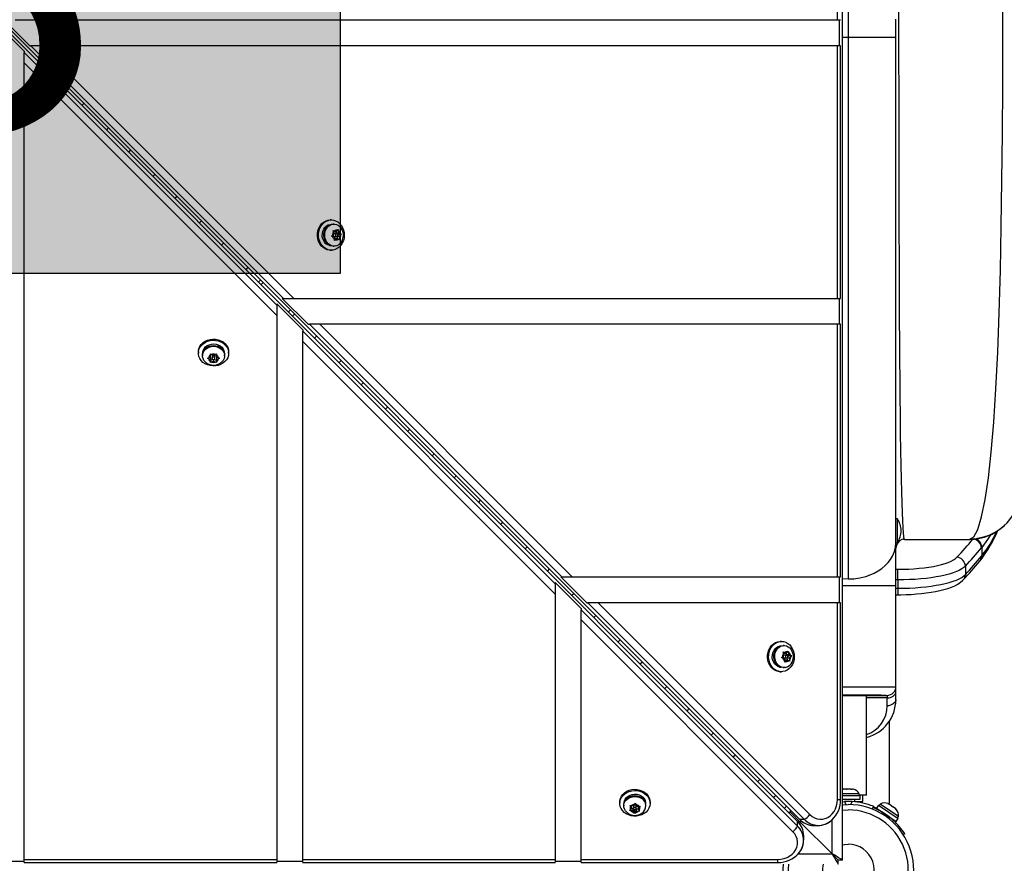
# Model space of a CAD drawing. Units: inches. Extents: x -303 to 408, y -371 to 189.
# Drawn here: x 161 to 190, y -114 to -90 of the extents above; entities that cross this region are included whole.
import ezdxf

# ---------------------------------------------------------------- set-up
doc = ezdxf.new("R2010")
doc.units = ezdxf.units.IN
doc.header["$MEASUREMENT"] = 0
doc.layers.add('CONTOUR', color=7, linetype='Continuous')
doc.layers.add('HAUTEUR-PLATE-FORME', color=7, linetype='Continuous')
doc.styles.add('DIM', font='romans.shx')

msp = doc.modelspace()

# ---------------------------------------------------------------- hatches: boundary and pattern name
at = {"layer": 'HAUTEUR-PLATE-FORME', "true_color": 0xfcfcfc}
msp.add_hatch(color=7, dxfattribs=at).paths.add_polyline_path([(152.20998, -82.05896), (170.4453, -82.05896), (170.4453, -97.34015), (152.20998, -97.34015)])

# ---------------------------------------------------------------- linework, layer by layer
at = {"layer": 'CONTOUR', "lineweight": 25}
for p, q in [((184.94626, -114.26694), (184.94626, -66.75713)), ((183.64658, -113.14827), (138.51602, -68.01843)), ((138.51826, -68.02093), (183.64882, -113.15077)), ((138.57522, -67.9568), (183.70506, -113.08736)), ((138.57772, -67.95904), (183.70756, -113.0896)), ((185.11289, -74.87027), (185.11289, -90.51204)), ((184.80379, -90.01204), (184.80379, -82.72037)), ((161.47972, -90.76204), (160.72973, -90.01204)), ((161.06087, -90.01204), (184.80379, -90.01204)), ((184.80379, -90.01204), (184.89193, -90.01204)), ((184.85434, -90.01204), (184.85434, -90.76204)), ((186.48789, -90.51204), (186.48789, -89.9934)), ((160.57126, -90.17294), (161.32126, -90.92293)), ((184.94626, -90.51204), (185.11289, -90.51204)), ((185.11289, -90.51204), (185.11289, -106.1538)), ((185.11289, -90.51204), (186.48789, -90.51204)), ((186.48789, -91.03072), (186.48789, -90.51204)), ((161.32126, -90.92293), (161.32126, -90.95605)), ((161.32126, -90.95605), (168.61292, -98.2476)), ((161.32126, -91.25407), (161.32126, -90.95605)), ((161.47972, -90.76204), (161.51284, -90.76204)), ((161.81086, -90.76204), (161.51284, -90.76204)), ((161.51284, -90.76204), (168.80439, -98.0537)), ((161.81086, -90.76204), (169.10241, -98.0537)), ((184.80379, -90.76204), (161.81086, -90.76204)), ((184.80379, -98.0537), (184.80379, -90.76204)), ((184.89193, -90.76204), (184.80379, -90.76204)), ((184.89193, -98.0537), (184.89193, -90.76204)), ((186.48789, -92.58287), (186.48789, -91.03067)), ((168.61292, -98.54562), (161.32126, -91.25407)), ((161.32126, -114.247), (161.32126, -91.25407)), ((186.48789, -93.09757), (186.48789, -92.58287)), ((186.48789, -94.62935), (186.48789, -93.09757)), ((186.48789, -95.13404), (186.48789, -94.62935)), ((186.48789, -96.62746), (186.48789, -95.13404)), ((170.19148, -95.79016), (170.15863, -95.79016)), ((170.26601, -95.90891), (170.24116, -95.90891)), ((170.36714, -96.09058), (170.38726, -96.06665)), ((170.38726, -96.06665), (170.39706, -96.10384)), ((170.19203, -96.25575), (170.22132, -96.23183)), ((170.22654, -96.26901), (170.19203, -96.25575)), ((170.26169, -96.19272), (170.22132, -96.23183)), ((170.27545, -96.29069), (170.22654, -96.26901)), ((170.24335, -96.09475), (170.27786, -96.10801)), ((170.25316, -96.13194), (170.24335, -96.09475)), ((170.26053, -96.12969), (170.25151, -96.12569)), ((170.26169, -96.19272), (170.25316, -96.13194)), ((170.26053, -96.12969), (170.32677, -96.12969)), ((170.26887, -96.18912), (170.26153, -96.1916)), ((170.27428, -96.1886), (170.26887, -96.18912)), ((170.34052, -96.1886), (170.27428, -96.1886)), ((170.27428, -96.26672), (170.34052, -96.26672)), ((170.27545, -96.29069), (170.28398, -96.35147)), ((170.32677, -96.12969), (170.27786, -96.10801)), ((170.28127, -96.33218), (170.28804, -96.32563)), ((170.28462, -96.38866), (170.28398, -96.35147)), ((170.3139, -96.36473), (170.28462, -96.38866)), ((170.28804, -96.32563), (170.35428, -96.32563)), ((170.35428, -96.32563), (170.3139, -96.36473)), ((170.32677, -96.12969), (170.36714, -96.09058)), ((170.33936, -96.16462), (170.33353, -96.12313)), ((170.41819, -96.19956), (170.33936, -96.16462)), ((170.33936, -96.16462), (170.4056, -96.16462)), ((170.36247, -96.32926), (170.35327, -96.26371)), ((170.35428, -96.32563), (170.40319, -96.3473)), ((170.35534, -96.2626), (170.41935, -96.2626)), ((170.36938, -96.24684), (170.41819, -96.19956)), ((170.4056, -96.16462), (170.39706, -96.10384)), ((170.42852, -96.36057), (170.40319, -96.3473)), ((170.4056, -96.16462), (170.4545, -96.1863)), ((170.41819, -96.19956), (170.47984, -96.19956)), ((170.41935, -96.2626), (170.45973, -96.22349)), ((170.41935, -96.2626), (170.42789, -96.32338)), ((170.42789, -96.32338), (170.42852, -96.36057)), ((170.4545, -96.1863), (170.47984, -96.19956)), ((170.47984, -96.19956), (170.45973, -96.22349)), ((170.13739, -96.53358), (170.16525, -96.53358)), ((170.14786, -96.53358), (170.14754, -96.53583)), ((170.17211, -96.53583), (170.14754, -96.53583)), ((170.19148, -96.54016), (170.14754, -96.53583)), ((170.24116, -96.54641), (170.26601, -96.54641)), ((186.48789, -97.11607), (186.48789, -96.62746)), ((170.15863, -96.66516), (170.19148, -96.66516)), ((186.48789, -99.02039), (186.48789, -97.11607)), ((168.80439, -98.0537), (168.77127, -98.0537)), ((169.52125, -98.8037), (168.77127, -98.0537)), ((168.80439, -98.0537), (169.10241, -98.0537)), ((169.10241, -98.0537), (184.80379, -98.0537)), ((184.80379, -98.0537), (184.89193, -98.0537)), ((184.85434, -98.0537), (184.85434, -98.8037)), ((168.61292, -98.21448), (169.36292, -98.96446)), ((168.61292, -98.2476), (168.61292, -98.21448)), ((168.61292, -98.2476), (168.61292, -98.54562)), ((168.61292, -98.54562), (168.61292, -114.247)), ((169.52125, -98.8037), (169.55437, -98.8037)), ((169.55437, -98.8037), (176.84592, -106.09537)), ((169.8524, -98.8037), (169.55437, -98.8037)), ((169.8524, -98.8037), (177.14395, -106.09537)), ((184.80379, -98.8037), (169.8524, -98.8037)), ((184.80379, -106.09537), (184.80379, -98.8037)), ((184.89193, -98.8037), (184.80379, -98.8037)), ((184.89193, -106.09537), (184.89193, -98.8037)), ((169.36292, -98.96446), (169.36292, -98.99758)), ((169.36292, -99.29561), (169.36292, -98.99758)), ((169.36292, -98.99758), (176.65459, -106.28913)), ((186.48789, -104.76249), (186.48789, -99.02039)), ((176.65459, -106.58716), (169.36292, -99.29561)), ((169.36292, -114.247), (169.36292, -99.29561)), ((166.34938, -99.60184), (166.34938, -99.63469)), ((166.46813, -99.68437), (166.46813, -99.70923)), ((166.61488, -99.77915), (166.64752, -99.76775)), ((166.64752, -99.79972), (166.61488, -99.77915)), ((166.70088, -99.74162), (166.64752, -99.76775)), ((166.68252, -99.75061), (166.70088, -99.7596)), ((166.70088, -99.65283), (166.73352, -99.67339)), ((166.70088, -99.68938), (166.70088, -99.65283)), ((166.70088, -99.74162), (166.70088, -99.68938)), ((166.70088, -99.7596), (166.70088, -99.82584)), ((166.78688, -99.69952), (166.73352, -99.67339)), ((166.74782, -99.71749), (166.74782, -99.78373)), ((166.78688, -99.69952), (166.84024, -99.67339)), ((166.82594, -99.78373), (166.82594, -99.71749)), ((166.84024, -99.67339), (166.87288, -99.65283)), ((166.87288, -99.65283), (166.87288, -99.68938)), ((166.87288, -99.74162), (166.87288, -99.68938)), ((166.87288, -99.74162), (166.92624, -99.76775)), ((166.87288, -99.7596), (166.89124, -99.75061)), ((166.87288, -99.7596), (166.87288, -99.82584)), ((166.92624, -99.76775), (166.95888, -99.77915)), ((166.95888, -99.77915), (166.92624, -99.79972)), ((167.10563, -99.70923), (167.10563, -99.68437)), ((167.22438, -99.63469), (167.22438, -99.60184)), ((166.70088, -99.82584), (166.64752, -99.79972)), ((166.70088, -99.84381), (166.7662, -99.81183)), ((166.70088, -99.82584), (166.70088, -99.87809)), ((166.70088, -99.90547), (166.70088, -99.87809)), ((166.73352, -99.89407), (166.70088, -99.90547)), ((166.78688, -99.86795), (166.73352, -99.89407)), ((166.78688, -99.81686), (166.78688, -99.86795)), ((166.78688, -99.86795), (166.84024, -99.89407)), ((166.80756, -99.81183), (166.87288, -99.84381)), ((166.87288, -99.90547), (166.84024, -99.89407)), ((166.87288, -99.82584), (166.92624, -99.79972)), ((166.87288, -99.82584), (166.87288, -99.87809)), ((166.87288, -99.87809), (166.87288, -99.90547)), ((186.53476, -104.41824), (186.48789, -104.41824)), ((186.53476, -105.10584), (186.53476, -104.41824)), ((186.48789, -105.10466), (186.48789, -104.76249)), ((186.48789, -106.34456), (186.48789, -105.10466)), ((186.48789, -105.10584), (186.53476, -105.10584)), ((186.50592, -105.17338), (186.48789, -105.26404)), ((186.71044, -105.00092), (186.73828, -105.00092)), ((186.73773, -105.01124), (188.6261, -105.01124)), ((188.61615, -105.00092), (188.71261, -105.00092)), ((188.62576, -105.00288), (188.67291, -104.97539)), ((188.71261, -105.00092), (188.72387, -104.98755)), ((188.96837, -105.24232), (188.95697, -105.25607)), ((188.96837, -105.24232), (188.96837, -105.4838)), ((188.90402, -105.64274), (188.91654, -105.62782)), ((188.95697, -105.49756), (188.96837, -105.4838)), ((186.48789, -105.87422), (186.54825, -105.87422)), ((186.54825, -106.18041), (186.54825, -105.87422)), ((188.4934, -105.78317), (188.4934, -106.02465)), ((176.65459, -106.25601), (177.40459, -107.006)), ((176.65459, -106.28913), (176.65459, -106.25601)), ((176.65459, -106.28913), (176.65459, -106.58716)), ((177.56279, -106.84537), (176.8128, -106.09537)), ((176.84592, -106.09537), (176.8128, -106.09537)), ((176.84592, -106.09537), (177.14395, -106.09537)), ((177.14395, -106.09537), (184.80379, -106.09537)), ((184.80379, -106.09537), (184.89193, -106.09537)), ((184.85434, -106.09537), (184.85434, -106.84537)), ((185.11289, -106.15421), (184.94626, -106.14592)), ((186.54825, -106.18041), (186.48789, -106.18041)), ((186.54825, -106.18041), (186.54825, -106.42189)), ((176.65459, -106.58716), (176.65459, -114.247)), ((184.94626, -106.34456), (186.48789, -106.34456)), ((186.48789, -109.26225), (186.48789, -106.34456)), ((186.48789, -106.42189), (186.54825, -106.42189)), ((186.54825, -106.42189), (186.54825, -106.60719)), ((177.56279, -106.84537), (177.59591, -106.84537)), ((177.59591, -106.84537), (183.84004, -113.0896)), ((177.89393, -106.84537), (177.59591, -106.84537)), ((177.89393, -106.84537), (184.00325, -112.95478)), ((184.80379, -106.84537), (177.89393, -106.84537)), ((184.80379, -112.5176), (184.80379, -106.84537)), ((184.89193, -106.84537), (184.80379, -106.84537)), ((184.89193, -112.5176), (184.89193, -106.84537)), ((186.48789, -106.60719), (186.54825, -106.60719)), ((177.40459, -107.006), (177.40459, -107.03912)), ((177.40459, -107.03912), (183.64882, -113.28325)), ((177.40459, -107.33715), (177.40459, -107.03912)), ((183.514, -113.44646), (177.40459, -107.33715)), ((177.40459, -114.247), (177.40459, -107.33715)), ((183.18445, -107.95579), (183.1516, -107.95579)), ((183.25899, -108.07454), (183.23413, -108.07454)), ((183.23632, -108.26038), (183.27083, -108.27364)), ((183.24613, -108.29756), (183.23632, -108.26038)), ((183.2535, -108.29531), (183.24448, -108.29132)), ((183.25466, -108.35835), (183.24613, -108.29756)), ((183.2535, -108.29531), (183.31974, -108.29531)), ((183.31974, -108.29531), (183.27083, -108.27364)), ((183.31974, -108.29531), (183.36011, -108.25621)), ((183.33233, -108.33025), (183.3265, -108.28876)), ((183.36011, -108.25621), (183.38023, -108.23228)), ((183.38023, -108.23228), (183.39003, -108.26947)), ((183.39857, -108.33025), (183.39003, -108.26947)), ((183.185, -108.42138), (183.21429, -108.39745)), ((183.21951, -108.43464), (183.185, -108.42138)), ((183.25466, -108.35835), (183.21429, -108.39745)), ((183.26842, -108.45632), (183.21951, -108.43464)), ((183.26184, -108.35475), (183.25451, -108.35723)), ((183.26725, -108.35422), (183.26184, -108.35475)), ((183.33349, -108.35422), (183.26725, -108.35422)), ((183.26725, -108.43235), (183.33349, -108.43235)), ((183.26842, -108.45632), (183.27695, -108.5171)), ((183.27424, -108.49781), (183.28101, -108.49126)), ((183.27759, -108.55429), (183.27695, -108.5171)), ((183.30688, -108.53036), (183.27759, -108.55429)), ((183.28101, -108.49126), (183.34725, -108.49126)), ((183.34725, -108.49126), (183.30688, -108.53036)), ((183.41116, -108.36519), (183.33233, -108.33025)), ((183.33233, -108.33025), (183.39857, -108.33025)), ((183.35544, -108.49489), (183.34624, -108.42934)), ((183.34725, -108.49126), (183.39616, -108.51293)), ((183.34831, -108.42822), (183.41232, -108.42822)), ((183.36235, -108.41247), (183.41116, -108.36519)), ((183.4215, -108.52619), (183.39616, -108.51293)), ((183.39857, -108.33025), (183.44748, -108.35193)), ((183.41116, -108.36519), (183.47281, -108.36519)), ((183.41232, -108.42822), (183.4527, -108.38912)), ((183.41232, -108.42822), (183.42086, -108.48901)), ((183.42086, -108.48901), (183.4215, -108.52619)), ((183.44748, -108.35193), (183.47281, -108.36519)), ((183.47281, -108.36519), (183.4527, -108.38912)), ((183.13036, -108.69921), (183.15822, -108.69921)), ((183.14084, -108.69921), (183.14051, -108.70146)), ((183.16508, -108.70146), (183.14051, -108.70146)), ((183.18445, -108.70579), (183.14051, -108.70146)), ((183.1516, -108.83079), (183.18445, -108.83079)), ((183.23413, -108.71204), (183.25899, -108.71204)), ((184.94626, -109.26225), (186.48789, -109.26225)), ((186.48789, -109.4087), (186.48789, -109.26225)), ((186.48789, -109.63725), (186.48789, -109.4087)), ((184.94626, -109.51225), (186.23789, -109.51225)), ((185.63789, -112.38829), (185.63789, -109.51225)), ((186.23789, -109.58548), (185.63789, -109.58548)), ((186.23789, -109.51225), (186.23789, -109.58548)), ((186.23789, -109.81403), (186.23789, -109.58548)), ((186.30039, -112.66281), (186.30039, -110.25148)), ((184.9786, -112.21741), (184.94328, -112.22606)), ((184.97226, -112.21741), (184.94626, -112.22427)), ((184.94626, -112.22517), (184.97234, -112.21741)), ((184.9786, -112.21741), (184.97234, -112.21741)), ((185.04657, -112.21741), (184.9786, -112.21741)), ((185.05283, -112.22606), (185.04657, -112.21741)), ((185.07383, -112.21741), (185.04657, -112.21741)), ((185.08189, -112.21741), (185.05283, -112.22606)), ((185.07383, -112.21741), (185.08127, -112.21741)), ((185.18712, -112.21741), (185.08189, -112.21741)), ((185.22244, -112.22606), (185.18712, -112.21741)), ((185.18944, -112.21741), (185.18712, -112.21741)), ((185.18944, -112.21741), (185.20594, -112.21741)), ((185.20594, -112.21741), (185.21618, -112.21741)), ((185.21618, -112.21741), (185.22244, -112.22606)), ((185.25344, -112.21741), (185.21618, -112.21741)), ((184.80379, -112.5176), (184.89193, -112.5176)), ((185.41158, -112.35801), (184.94626, -112.35801)), ((184.94626, -112.40491), (185.45361, -112.40491)), ((184.94626, -112.51079), (185.45361, -112.51079)), ((185.30039, -112.58287), (185.30039, -112.51079)), ((185.43164, -112.35801), (185.41158, -112.35801)), ((185.43164, -112.40491), (185.43164, -112.35801)), ((185.63789, -112.38829), (185.43164, -112.38829)), ((185.45361, -112.51079), (185.45361, -112.40491)), ((185.53289, -112.57329), (185.53289, -112.38829)), ((178.51501, -112.59481), (178.51501, -112.62766)), ((178.63376, -112.67734), (178.63376, -112.7022)), ((178.79649, -112.83353), (178.81817, -112.81196)), ((178.83404, -112.84095), (178.79649, -112.83353)), ((178.81179, -112.68824), (178.84933, -112.69567)), ((178.82766, -112.72182), (178.81179, -112.68824)), ((178.8536, -112.76921), (178.81817, -112.81196)), ((178.8536, -112.76921), (178.82766, -112.72182)), ((178.8954, -112.8456), (178.83404, -112.84095)), ((178.84815, -112.77578), (178.8954, -112.77936)), ((178.9107, -112.70032), (178.84933, -112.69567)), ((178.84961, -112.69569), (178.8536, -112.70297)), ((178.8536, -112.70297), (178.8536, -112.76921)), ((178.8954, -112.77936), (178.93721, -112.85575)), ((178.8954, -112.77936), (178.8954, -112.8456)), ((178.8954, -112.8456), (178.92134, -112.893)), ((178.9107, -112.70032), (178.94613, -112.65757)), ((178.91344, -112.71046), (178.91344, -112.7767)), ((178.93721, -112.85575), (178.99431, -112.78685)), ((178.93721, -112.85575), (178.93721, -112.91741)), ((178.94613, -112.65757), (178.96781, -112.62683)), ((178.99431, -112.85309), (178.95888, -112.89584)), ((178.96781, -112.62683), (178.98367, -112.66041)), ((179.00961, -112.70781), (178.98367, -112.66041)), ((178.99157, -112.7767), (178.99157, -112.71046)), ((178.99431, -112.78685), (179.0554, -112.79148)), ((178.99431, -112.78685), (178.99431, -112.85309)), ((178.99431, -112.85309), (179.05568, -112.85774)), ((179.00961, -112.70781), (179.07098, -112.71245)), ((179.05142, -112.71796), (179.05686, -112.71139)), ((179.05142, -112.71796), (179.05142, -112.7842)), ((179.05142, -112.7842), (179.08685, -112.74145)), ((179.05142, -112.7842), (179.07735, -112.83159)), ((179.09322, -112.856), (179.05568, -112.85774)), ((179.07098, -112.71245), (179.10852, -112.71071)), ((179.07735, -112.83159), (179.09322, -112.856)), ((179.10852, -112.71071), (179.08685, -112.74145)), ((179.27126, -112.7022), (179.27126, -112.67734)), ((179.39001, -112.62766), (179.39001, -112.59481)), ((183.27072, -112.77241), (183.33042, -112.71271)), ((183.44626, -112.88704), (183.44626, -112.82855)), ((184.94626, -112.58191), (185.00456, -112.57632)), ((185.00456, -112.57632), (185.04045, -112.66505)), ((185.18532, -112.66505), (185.22122, -112.57632)), ((185.30039, -112.57329), (185.53289, -112.57329)), ((185.83945, -112.71467), (185.80671, -112.79562)), ((185.99024, -112.67704), (185.93024, -112.76427)), ((185.93024, -112.76427), (186.49168, -113.15048)), ((185.99024, -112.67704), (186.55168, -113.06325)), ((186.03493, -112.65085), (186.00835, -112.68949)), ((186.56016, -113.01215), (186.03493, -112.65085)), ((186.05648, -112.85111), (186.05132, -112.8586)), ((186.25557, -112.64248), (186.27383, -112.64454)), ((186.29143, -112.65665), (186.25557, -112.64248)), ((186.27383, -112.64454), (186.26137, -112.63597)), ((186.29143, -112.65665), (186.27383, -112.64454)), ((186.3708, -112.71124), (186.29143, -112.65665)), ((186.3835, -112.73048), (186.3708, -112.71124)), ((186.3708, -112.71124), (186.39547, -112.72821)), ((186.40176, -112.73254), (186.3835, -112.73048)), ((186.39547, -112.72821), (186.40215, -112.73281)), ((186.4742, -112.78237), (186.40176, -112.73254)), ((186.50025, -112.81079), (186.4742, -112.78237)), ((186.4742, -112.78237), (186.48756, -112.79156)), ((186.48756, -112.79156), (186.50025, -112.81079)), ((178.93721, -112.91741), (178.92134, -112.893)), ((178.95888, -112.89584), (178.93721, -112.91741)), ((183.38534, -112.88704), (183.44626, -112.88704)), ((183.74626, -113.18704), (183.44626, -112.88704)), ((183.44626, -112.88704), (183.74626, -113.18704)), ((183.70756, -113.0896), (183.70506, -113.08736)), ((183.70756, -113.0896), (183.84004, -113.0896)), ((183.74626, -113.18704), (183.74626, -113.12536)), ((184.64626, -114.0841), (184.64626, -113.10559)), ((186.36028, -113.07113), (186.36544, -113.06364)), ((186.37645, -113.14814), (186.41786, -113.12155)), ((186.49168, -113.15048), (186.55168, -113.06325)), ((186.53358, -113.05079), (186.56016, -113.01215)), ((183.64882, -113.15077), (183.64658, -113.14827)), ((183.64882, -113.28325), (183.64882, -113.15077)), ((183.68249, -113.18704), (183.74626, -113.18704)), ((184.63876, -114.07954), (183.74626, -113.18704)), ((184.11895, -113.2676), (184.25143, -113.2676)), ((183.82682, -113.69464), (183.82682, -113.56216)), ((186.74324, -113.50683), (186.70327, -113.53249)), ((161.32126, -114.247), (168.61292, -114.247)), ((161.32126, -114.33514), (161.32126, -114.247)), ((168.61292, -114.247), (168.61292, -114.33514)), ((169.36292, -114.247), (176.65459, -114.247)), ((169.36292, -114.33514), (169.36292, -114.247)), ((176.65459, -114.247), (176.65459, -114.33514)), ((177.40459, -114.247), (183.07682, -114.247)), ((177.40459, -114.33514), (177.40459, -114.247)), ((183.07682, -114.33514), (183.07682, -114.247)), ((183.66708, -114.08704), (184.64332, -114.08704)), ((184.82626, -114.26704), (184.63876, -114.07954)), ((184.64332, -114.08704), (184.63876, -114.07954)), ((184.63876, -114.07954), (184.82626, -114.26704)), ((184.63876, -114.07954), (184.64626, -114.0841)), ((184.82626, -114.38704), (184.82626, -114.26704)), ((184.94626, -114.26704), (184.82626, -114.26704)), ((184.94626, -114.26694), (184.94626, -114.26704)), ((160.57126, -114.29755), (161.32126, -114.29755)), ((161.32126, -114.33514), (168.61292, -114.33514)), ((168.61292, -114.29755), (169.36292, -114.29755)), ((169.36292, -114.33514), (176.65459, -114.33514)), ((176.65459, -114.29755), (177.40459, -114.29755)), ((177.40459, -114.33514), (183.07682, -114.33514))]:
    msp.add_line(p, q, dxfattribs=at)
at = {"layer": 'CONTOUR', "lineweight": 25, "flags": 128}
for points in [[(188.67291, -104.97539), (188.73497, -104.93921), (188.85283, -104.72086), (188.9638, -104.36091), (189.06728, -103.86426), (189.16095, -103.23796), (189.24321, -102.48993), (189.31449, -101.62939), (189.3755, -100.66553), (189.42696, -99.60799), (189.46957, -98.46742), (189.50403, -97.25468), (189.53114, -95.9809), (189.55162, -94.65763), (189.56588, -93.29703), (189.57432, -91.91135), (189.5771, -90.51308), (189.5743, -89.11484)], [(186.74029, -105.01203), (186.72881, -104.99085), (186.71762, -104.92604), (186.70673, -104.81789), (186.69615, -104.66667), (186.68589, -104.47268), (186.67595, -104.23621), (186.66639, -103.95768), (186.65727, -103.6376), (186.64866, -103.27648), (186.64061, -102.87496), (186.63312, -102.43408), (186.62617, -101.95496), (186.61976, -101.43875), (186.61387, -100.88682), (186.60913, -100.37577), (186.60479, -99.83958), (186.60084, -99.27946), (186.59724, -98.69676), (186.59399, -98.09285), (186.59108, -97.46911), (186.58848, -96.82713), (186.5862, -96.16861), (186.58421, -95.49524), (186.58251, -94.80871), (186.58109, -94.11072), (186.57993, -93.40312), (186.57904, -92.68781), (186.57841, -91.96671), (186.57803, -91.24172), (186.5779, -90.51478), (186.57803, -89.78782)], [(163.04657, -92.42828), (162.99402, -92.47979), (162.98639, -92.48867)], [(163.69082, -93.19309), (163.71532, -93.17111), (163.7512, -93.13292)], [(164.39006, -93.77179), (164.33752, -93.8233), (164.3299, -93.83216)], [(165.03434, -94.53659), (165.05883, -94.51461), (165.0947, -94.47643)], [(165.73355, -95.1153), (165.68102, -95.1668), (165.67341, -95.17565)], [(170.15863, -96.66516), (170.13458, -96.66424), (170.06885, -96.65216), (170.00602, -96.62643), (169.94808, -96.58789), (169.89692, -96.53777), (169.85417, -96.47769), (169.8212, -96.40956), (169.79907, -96.3356), (169.78851, -96.25816), (169.78984, -96.17974), (169.80302, -96.10286), (169.82763, -96.02999), (169.86288, -95.96348), (169.90764, -95.90545), (169.96046, -95.85779), (170.01965, -95.82201), (170.08331, -95.79927), (170.14939, -95.79029), (170.15863, -95.79016)], [(170.56243, -96.2364), (170.55514, -96.31436), (170.53617, -96.38954), (170.50612, -96.45951), (170.46595, -96.52203), (170.41697, -96.57509), (170.36073, -96.61698), (170.29906, -96.64636), (170.23393, -96.66229), (170.16743, -96.66424), (170.10171, -96.65216), (170.03887, -96.62643), (169.98094, -96.58789), (169.92977, -96.53777), (169.88702, -96.47769), (169.85405, -96.40956), (169.83193, -96.3356), (169.82136, -96.25816), (169.82269, -96.17974), (169.83588, -96.10286), (169.86049, -96.02999), (169.89574, -95.96348), (169.94049, -95.90545), (169.99332, -95.85779), (170.05251, -95.82201), (170.11617, -95.79927), (170.18225, -95.79029), (170.24862, -95.79538), (170.31316, -95.81436), (170.37379, -95.84662), (170.42856, -95.89113), (170.47571, -95.94645), (170.51372, -96.01082), (170.54138, -96.08215), (170.55779, -96.15816), (170.56243, -96.2364)], [(166.37785, -95.88008), (166.40233, -95.85812), (166.43819, -95.81995)], [(170.13739, -96.53358), (170.08321, -96.51289), (170.03403, -96.47902), (169.99212, -96.43355), (169.95942, -96.37857), (169.93743, -96.31662), (169.92718, -96.25056), (169.92913, -96.18344), (169.9432, -96.11836), (169.96874, -96.05834), (170.00456, -96.00613), (170.04902, -95.96415), (170.10005, -95.93434), (170.15531, -95.91808), (170.19148, -95.91516)], [(170.24116, -96.54641), (170.2289, -96.54608), (170.17303, -96.53612), (170.12013, -96.51267), (170.07252, -96.47677), (170.03228, -96.42998), (170.00117, -96.37435), (169.98055, -96.31231), (169.97132, -96.24657), (169.97389, -96.18), (169.98813, -96.11551), (170.01343, -96.05593), (170.04869, -96.00385), (170.09235, -95.96155), (170.14253, -95.93089), (170.19701, -95.91319), (170.24116, -95.90891)], [(170.31017, -96.54213), (170.25376, -96.54608), (170.19788, -96.53612), (170.14498, -96.51267), (170.09737, -96.47677), (170.05714, -96.42998), (170.02603, -96.37435), (170.00541, -96.31231), (169.99618, -96.24657), (169.99874, -96.18), (170.01298, -96.11551), (170.03828, -96.05593), (170.07354, -96.00385), (170.11721, -95.96155), (170.16738, -95.93089), (170.22186, -95.91319), (170.27827, -95.90924), (170.33415, -95.9192), (170.38705, -95.94264), (170.43466, -95.97854), (170.47489, -96.02533), (170.47547, -96.02617)], [(170.33511, -96.18912), (170.32302, -96.19449), (170.31359, -96.20492), (170.30826, -96.2188), (170.30784, -96.23404), (170.3124, -96.2483), (170.32124, -96.25942), (170.33301, -96.2657), (170.34593, -96.2662), (170.35803, -96.26082), (170.36746, -96.2504), (170.37279, -96.23651), (170.3732, -96.22128), (170.36865, -96.20701), (170.35981, -96.1959), (170.34803, -96.18961), (170.33511, -96.18912)], [(167.07705, -96.45882), (167.02453, -96.5103), (167.01693, -96.51914)], [(167.72137, -97.22357), (167.74583, -97.20162), (167.78168, -97.16346)], [(168.217, -97.59879), (168.16991, -97.64882), (168.15755, -97.65975)], [(168.94625, -98.44843), (168.98202, -98.41445), (169.00628, -98.38808)], [(169.06488, -98.56707), (169.08934, -98.54512), (169.12517, -98.50698)], [(169.76403, -99.14584), (169.71153, -99.19731), (169.70395, -99.20613)], [(166.34938, -99.60184), (166.35132, -99.5669), (166.36568, -99.50151), (166.39357, -99.43934), (166.43411, -99.38239), (166.48598, -99.3325), (166.54752, -99.29127), (166.61676, -99.26001), (166.69147, -99.23975), (166.76924, -99.23112), (166.84758, -99.2344), (166.92396, -99.2495), (166.99595, -99.27592), (167.06121, -99.31282), (167.11765, -99.359), (167.16347, -99.41299), (167.19718, -99.47305), (167.2177, -99.53725), (167.22438, -99.60184)], [(167.21699, -99.7026), (167.19578, -99.76664), (167.16143, -99.82644), (167.11504, -99.88007), (167.0581, -99.92582), (166.99244, -99.96221), (166.92018, -99.98807), (166.84363, -100.00258), (166.76526, -100.00526), (166.68759, -99.99603), (166.6131, -99.97519), (166.5442, -99.9434), (166.4831, -99.9017), (166.43177, -99.85141), (166.39185, -99.79415), (166.36462, -99.73177), (166.35097, -99.66627), (166.35132, -99.59975), (166.36568, -99.53436), (166.39357, -99.47219), (166.43411, -99.41525), (166.48598, -99.36536), (166.54752, -99.32412), (166.61676, -99.29287), (166.69147, -99.2726), (166.76924, -99.26397), (166.84758, -99.26726), (166.92396, -99.28236), (166.99595, -99.30878), (167.06121, -99.34567), (167.11765, -99.39186), (167.16347, -99.44585), (167.19718, -99.50591), (167.2177, -99.5701), (167.22437, -99.63638), (167.21699, -99.7026)], [(166.46813, -99.68437), (166.46988, -99.65612), (166.48373, -99.60084), (166.51083, -99.54921), (166.55, -99.5035), (166.59952, -99.46568), (166.65723, -99.43743), (166.72061, -99.41996), (166.78688, -99.41406), (166.85315, -99.41996), (166.91653, -99.43743), (166.97424, -99.46568), (167.02376, -99.5035), (167.06292, -99.54921), (167.09003, -99.60084), (167.10388, -99.65612), (167.10563, -99.68437)], [(166.57812, -99.9135), (166.55, -99.8901), (166.51083, -99.84438), (166.48373, -99.79276), (166.46988, -99.73748), (166.46988, -99.68097), (166.48373, -99.62569), (166.51083, -99.57407), (166.55, -99.52835), (166.59952, -99.49054), (166.65723, -99.46228), (166.72061, -99.44482), (166.78688, -99.43891), (166.85315, -99.44482), (166.91653, -99.46228), (166.97424, -99.49054), (167.02376, -99.52835), (167.06292, -99.57407), (167.09003, -99.62569), (167.10388, -99.68097), (167.10388, -99.73748), (167.09003, -99.79276), (167.06292, -99.84438), (167.02376, -99.8901), (166.99474, -99.91416)], [(166.47438, -99.63469), (166.47566, -99.61068), (166.4889, -99.55484), (166.5159, -99.5027), (166.55541, -99.45665), (166.60561, -99.41882), (166.66419, -99.39096), (166.72843, -99.37435), (166.79537, -99.36978), (166.86191, -99.37743), (166.925, -99.39697), (166.9817, -99.42748), (167.02941, -99.46757), (167.06591, -99.51537), (167.08953, -99.56868), (167.09917, -99.62504), (167.09938, -99.63469)], [(166.78688, -99.75061), (166.77193, -99.75313), (166.75926, -99.76031), (166.75079, -99.77106), (166.74782, -99.78373), (166.75079, -99.79641), (166.75926, -99.80716), (166.77193, -99.81434), (166.78688, -99.81686), (166.80183, -99.81434), (166.8145, -99.80716), (166.82297, -99.79641), (166.82594, -99.78373), (166.82297, -99.77106), (166.8145, -99.76031), (166.80183, -99.75313), (166.78688, -99.75061)], [(170.40839, -99.91056), (170.43284, -99.88862), (170.46867, -99.85049)], [(171.10752, -100.48936), (171.05504, -100.54081), (171.04746, -100.54962)], [(171.75191, -101.25405), (171.77634, -101.23213), (171.81216, -101.19401)], [(172.45101, -101.83287), (172.39854, -101.88432), (172.39098, -101.89311)], [(173.09542, -102.59754), (173.11984, -102.57563), (173.15565, -102.53752)], [(173.7945, -103.17638), (173.74204, -103.22782), (173.73449, -103.2366)], [(174.43894, -103.94104), (174.46335, -103.91913), (174.49915, -103.88104)], [(175.13799, -104.51989), (175.08554, -104.57132), (175.078, -104.58009)], [(188.71018, -105.00891), (188.72005, -105.00778), (188.72541, -105.00621), (188.7329, -105.0041), (188.74286, -105.00208), (188.74975, -105.0009), (188.75807, -104.99961), (188.76279, -104.99891), (188.76789, -104.99818), (188.77339, -104.99741), (188.77927, -104.99661), (188.79219, -104.99489), (188.80663, -104.99301), (188.83966, -104.98872), (188.87641, -104.98348), (188.91494, -104.97677), (188.95572, -104.9683), (188.99914, -104.95772), (189.04543, -104.94464), (189.14609, -104.90962), (189.24681, -104.86586), (189.34364, -104.81504), (189.43583, -104.75771), (189.5269, -104.69125), (189.63305, -104.59904)], [(189.21946, -104.87774), (189.13602, -105.01531), (188.96837, -105.24232), (188.96837, -105.24232), (188.96837, -105.24232)], [(185.11289, -106.1538), (185.27837, -106.14613), (185.44851, -106.12211), (185.61896, -106.08028), (185.74434, -106.03656), (185.8653, -105.98262), (185.97967, -105.9191), (186.08531, -105.84664), (186.18028, -105.76603), (186.26353, -105.67876), (186.33422, -105.58647), (186.39153, -105.4908), (186.44635, -105.36075), (186.47782, -105.23093), (186.48789, -105.10466)], [(186.73096, -104.99686), (186.73103, -104.99733), (186.73888, -105.01204)], [(175.78245, -105.28453), (175.80685, -105.26264), (175.84264, -105.22455)], [(186.54825, -105.87422), (186.70392, -105.87243), (186.85835, -105.86705), (187.01033, -105.85815), (187.15864, -105.84578), (187.30211, -105.83004), (187.4396, -105.81107), (187.57003, -105.789), (187.69236, -105.76402), (187.80561, -105.73632), (187.9089, -105.70612), (188.0014, -105.67367), (188.08238, -105.63921), (188.1512, -105.60303), (188.2073, -105.56541), (188.25026, -105.52664)], [(188.96837, -105.4838), (188.95668, -105.55698), (188.91814, -105.6256)], [(176.48148, -105.86341), (176.42905, -105.91482), (176.42152, -105.92358)], [(188.4934, -105.78317), (188.44782, -105.82474), (188.38901, -105.86518), (188.31737, -105.90421), (188.2334, -105.94156), (188.13768, -105.97697), (188.03089, -106.01019), (187.91377, -106.04098), (187.78713, -106.06914), (187.65186, -106.09447), (187.50889, -106.11679), (187.35924, -106.13594), (187.20393, -106.1518), (187.04405, -106.16425), (186.88072, -106.17321), (186.71507, -106.17861), (186.54825, -106.18041)], [(186.54825, -106.42189), (186.71507, -106.42009), (186.88072, -106.41469), (187.04405, -106.40573), (187.20393, -106.39328), (187.35924, -106.37742), (187.50889, -106.35827), (187.65186, -106.33595), (187.78713, -106.31062), (187.91377, -106.28246), (188.03089, -106.25167), (188.13768, -106.21845), (188.2334, -106.18304), (188.31737, -106.1457), (188.38901, -106.10666), (188.44782, -106.06622), (188.4934, -106.02465)], [(186.54825, -106.60719), (186.62867, -106.60672), (186.78091, -106.60331), (186.93172, -106.59658), (187.08017, -106.58657), (187.2254, -106.57331), (187.36659, -106.55683), (187.50296, -106.53717), (187.63383, -106.51434), (187.7586, -106.48832), (187.87681, -106.45902), (187.98813, -106.42622), (188.09247, -106.38946), (188.18995, -106.34785), (188.28083, -106.29977), (188.35625, -106.24919), (188.41599, -106.1977), (188.43387, -106.17927)], [(177.12597, -106.62802), (177.15035, -106.60614), (177.18613, -106.56807)], [(177.82498, -107.20692), (177.77255, -107.25833), (177.76503, -107.26707)], [(178.46948, -107.97152), (178.49386, -107.94964), (178.52963, -107.91158)], [(183.1516, -108.83079), (183.12755, -108.82987), (183.06183, -108.81779), (182.99899, -108.79206), (182.94106, -108.75352), (182.88989, -108.7034), (182.84714, -108.64332), (182.81417, -108.57519), (182.79205, -108.50122), (182.78148, -108.42379), (182.78281, -108.34537), (182.79599, -108.26849), (182.8206, -108.19562), (182.85586, -108.12911), (182.90061, -108.07108), (182.95343, -108.02341), (183.01263, -107.98764), (183.07629, -107.96489), (183.14236, -107.95592), (183.1516, -107.95579)], [(183.5554, -108.40203), (183.54812, -108.47999), (183.52914, -108.55517), (183.49909, -108.62514), (183.45892, -108.68766), (183.40994, -108.74072), (183.3537, -108.78261), (183.29203, -108.81199), (183.2269, -108.82791), (183.1604, -108.82987), (183.09468, -108.81779), (183.03184, -108.79206), (182.97391, -108.75352), (182.92275, -108.7034), (182.87999, -108.64332), (182.84702, -108.57519), (182.8249, -108.50122), (182.81434, -108.42379), (182.81566, -108.34537), (182.82885, -108.26849), (182.85346, -108.19562), (182.88871, -108.12911), (182.93347, -108.07108), (182.98629, -108.02341), (183.04548, -107.98764), (183.10914, -107.96489), (183.17522, -107.95592), (183.2416, -107.96101), (183.30614, -107.97998), (183.36676, -108.01225), (183.42153, -108.05675), (183.46868, -108.11208), (183.5067, -108.17644), (183.53435, -108.24778), (183.55076, -108.32379), (183.5554, -108.40203)], [(183.13036, -108.69921), (183.07618, -108.67851), (183.027, -108.64465), (182.98509, -108.59918), (182.95239, -108.54419), (182.9304, -108.48224), (182.92015, -108.41618), (182.92211, -108.34907), (182.93618, -108.28399), (182.96171, -108.22396), (182.99753, -108.17176), (183.04199, -108.12978), (183.09303, -108.09997), (183.14828, -108.08371), (183.18445, -108.08079)], [(183.23413, -108.71204), (183.22188, -108.71171), (183.166, -108.70174), (183.1131, -108.6783), (183.06549, -108.6424), (183.02525, -108.59561), (182.99415, -108.53998), (182.97353, -108.47794), (182.96429, -108.41219), (182.96686, -108.34563), (182.9811, -108.28114), (183.0064, -108.22156), (183.04166, -108.16948), (183.08533, -108.12718), (183.1355, -108.09651), (183.18998, -108.07882), (183.23413, -108.07454)], [(183.30314, -108.70775), (183.24673, -108.71171), (183.19085, -108.70174), (183.13795, -108.6783), (183.09035, -108.6424), (183.05011, -108.59561), (183.019, -108.53998), (182.99838, -108.47794), (182.98915, -108.41219), (182.99171, -108.34563), (183.00595, -108.28114), (183.03126, -108.22156), (183.06651, -108.16948), (183.11018, -108.12718), (183.16035, -108.09651), (183.21483, -108.07882), (183.27125, -108.07486), (183.32712, -108.08483), (183.38002, -108.10827), (183.42763, -108.14417), (183.46787, -108.19096), (183.46845, -108.1918)], [(179.16847, -108.55043), (179.11605, -108.60183), (179.10854, -108.61057)], [(183.32808, -108.35475), (183.31599, -108.36012), (183.30656, -108.37055), (183.30123, -108.38443), (183.30081, -108.39967), (183.30537, -108.41393), (183.31421, -108.42505), (183.32599, -108.43133), (183.3389, -108.43182), (183.351, -108.42645), (183.36043, -108.41602), (183.36576, -108.40214), (183.36618, -108.3869), (183.36162, -108.37264), (183.35278, -108.36152), (183.341, -108.35524), (183.32808, -108.35475)], [(179.813, -109.31501), (179.83736, -109.29314), (179.87312, -109.25509)], [(186.23789, -109.58548), (186.28627, -109.58187), (186.3328, -109.57149), (186.41364, -109.53298), (186.46811, -109.47581), (186.48279, -109.44291), (186.48789, -109.4087)], [(186.48789, -109.63725), (186.48279, -109.67147), (186.46811, -109.70437), (186.41364, -109.76153), (186.3328, -109.80004), (186.28627, -109.81043), (186.23789, -109.81403)], [(186.48311, -109.74088), (186.48682, -109.68638), (186.48789, -109.63788)], [(180.51196, -109.89394), (180.45956, -109.94533), (180.45205, -109.95406)], [(181.15651, -110.6585), (181.18086, -110.63665), (181.21661, -110.59861)], [(181.85545, -111.23746), (181.80306, -111.28884), (181.79557, -111.29755)], [(182.50003, -112.002), (182.52436, -111.98015), (182.5601, -111.94212)], [(178.51501, -112.59481), (178.51789, -112.55228), (178.53383, -112.48715), (178.56323, -112.42548), (178.60513, -112.36926), (178.65821, -112.32028), (178.72074, -112.28013), (178.79072, -112.25009), (178.8659, -112.23113), (178.94387, -112.22386), (179.02211, -112.22851), (179.09811, -112.24494), (179.16944, -112.27261), (179.23379, -112.31064), (179.2891, -112.3578), (179.3336, -112.41258), (179.36584, -112.47321), (179.3848, -112.53775), (179.39001, -112.59481)], [(179.32232, -112.8259), (179.27464, -112.87872), (179.2166, -112.92346), (179.15008, -112.9587), (179.07721, -112.9833), (179.00032, -112.99646), (178.9219, -112.99778), (178.84447, -112.98719), (178.77051, -112.96506), (178.70239, -112.93208), (178.64232, -112.88931), (178.59221, -112.83813), (178.55369, -112.7802), (178.52798, -112.71735), (178.51592, -112.65163), (178.51789, -112.58513), (178.53383, -112.52), (178.56323, -112.45834), (178.60513, -112.40211), (178.65821, -112.35314), (178.72074, -112.31298), (178.79072, -112.28294), (178.8659, -112.26399), (178.94387, -112.25672), (179.02211, -112.26137), (179.09811, -112.27779), (179.16944, -112.30547), (179.23379, -112.34349), (179.2891, -112.39065), (179.3336, -112.44543), (179.36584, -112.50607), (179.3848, -112.57061), (179.38987, -112.63699), (179.38088, -112.70306), (179.35812, -112.76672), (179.32232, -112.8259)], [(178.63376, -112.67734), (178.63502, -112.6533), (178.64785, -112.59785), (178.674, -112.54587), (178.71232, -112.49963), (178.76114, -112.46117), (178.81832, -112.43215), (178.88136, -112.41385), (178.94752, -112.40706), (179.01389, -112.41209), (179.07758, -112.42871), (179.1358, -112.45619)], [(178.74674, -112.90865), (178.719, -112.8862), (178.67899, -112.841), (178.65094, -112.78974), (178.63606, -112.73466), (178.63502, -112.67815), (178.64785, -112.6227), (178.674, -112.57072), (178.71232, -112.52449), (178.76114, -112.48602), (178.81832, -112.457), (178.88136, -112.4387), (178.94752, -112.43192), (179.01389, -112.43694), (179.07758, -112.45356), (179.1358, -112.48105)], [(178.64001, -112.62766), (178.64025, -112.61714), (178.65012, -112.56081), (178.67394, -112.50756), (178.71063, -112.45986), (178.7585, -112.41991), (178.81532, -112.38955), (178.87848, -112.37019), (178.94505, -112.36272), (179.01197, -112.36749), (179.07615, -112.38428), (179.13461, -112.4123), (179.18467, -112.45027), (179.224, -112.49643), (179.25079, -112.54865), (179.26381, -112.60452), (179.26501, -112.62766)], [(183.01841, -112.40043), (182.98944, -112.43022), (182.9584, -112.46037)], [(184.00325, -112.95478), (184.06735, -113.00898), (184.13804, -113.05025), (184.21346, -113.0775), (184.29162, -113.09), (184.37047, -113.08743), (184.44793, -113.06986), (184.52195, -113.03775), (184.5906, -112.99194), (184.65207, -112.93365), (184.70473, -112.8644), (184.7472, -112.78602), (184.77836, -112.70057), (184.79739, -112.61031), (184.80379, -112.5176)], [(178.99157, -112.71046), (178.99099, -112.70477), (178.98549, -112.69272), (178.97497, -112.68336), (178.96103, -112.67814), (178.94579, -112.67783), (178.93158, -112.68249), (178.92055, -112.69141), (178.91439, -112.70324), (178.91344, -112.71046)], [(178.93004, -112.80381), (178.94398, -112.80903), (178.95922, -112.80934), (178.97344, -112.80468), (178.98446, -112.79575), (178.99063, -112.78393), (178.99099, -112.77101), (178.98549, -112.75896), (178.97497, -112.7496), (178.96103, -112.74438), (178.94579, -112.74407), (178.93158, -112.74873), (178.92055, -112.75765), (178.91439, -112.76948), (178.91403, -112.7824), (178.91952, -112.79445), (178.93004, -112.80381)], [(184.94626, -112.67103), (184.95041, -112.67066), (185.11289, -112.66367)], [(184.94626, -112.82754), (184.95744, -112.8265), (185.11289, -112.81952)], [(185.83418, -112.7277), (185.86114, -112.73558), (185.9322, -112.76142)], [(183.70506, -113.08736), (183.74555, -113.12477), (183.74927, -113.12753)], [(183.69305, -113.20174), (183.66239, -113.1646), (183.64658, -113.14827)], [(183.07682, -114.247), (183.16953, -114.2406), (183.25979, -114.22157), (183.34524, -114.19041), (183.42362, -114.14794), (183.49287, -114.09528), (183.55116, -114.03382), (183.59697, -113.96517), (183.62908, -113.89114), (183.64665, -113.81368), (183.64922, -113.73483), (183.63672, -113.65667), (183.60947, -113.58125), (183.56821, -113.51056), (183.514, -113.44646)], [(184.94626, -113.8252), (185.01113, -113.81334), (185.11289, -113.80638)]]:
    msp.add_lwpolyline(points, dxfattribs=at)
at = {"layer": 'CONTOUR', "lineweight": 25}
for centre, radius, start, end in [((170.1897, -96.22875), 0.3488, 323.099576, 35.16626), ((170.37688, -96.22639), 0.15566, 142.640148, 182.001006), ((170.36062, -96.23685), 0.13788, 193.489726, 236.233723), ((170.27919, -96.22801), 0.03902, 149.949159, 262.765829), ((170.34049, -96.19143), 0.10431, 75.194975, 126.898927), ((170.34056, -96.26389), 0.10431, 255.194975, 306.898927), ((170.32043, -96.21847), 0.13788, 13.489726, 56.233723), ((170.30416, -96.22892), 0.15566, 322.640148, 2.001006), ((170.25358, -96.28238), 0.26584, 282.290162, 324.087756), ((167.93463, -97.37559), 0.2591, 305.377821, 324.291864), ((166.76262, -99.78876), 0.11699, 121.84957, 169.656442), ((166.78688, -99.82826), 0.1638, 70.990022, 109.009978), ((166.78053, -99.71883), 0.03274, 115.966627, 177.662943), ((166.79323, -99.71883), 0.03274, 2.337057, 64.033373), ((166.81114, -99.78876), 0.11699, 10.343558, 58.15043), ((166.78033, -99.6532), 0.3282, 232.18783, 271.143415), ((166.76262, -99.77871), 0.11699, 190.343558, 238.15043), ((166.78688, -99.7392), 0.1638, 250.990022, 289.009978), ((166.79433, -99.65727), 0.32416, 268.683186, 307.873785), ((166.81114, -99.77871), 0.11699, 301.84957, 349.656442), ((188.61597, -103.50042), 1.49453, 272.216733, 351.046131), ((185.94498, -104.79527), 0.7, 2.721061, 32.589506), ((185.94498, -104.7288), 0.7, 327.410494, 357.278939), ((185.67741, -103.1123), 4.10299, 322.208458, 336.360749), ((186.32385, -103.36917), 3.38602, 321.353094, 335.407653), ((186.77459, -105.2837), 0.29147, 98.769833, 158.167339), ((177.99292, -96.03945), 13.97211, 317.233733, 320.104972), ((188.69742, -105.26005), 0.25958, 0.878617, 86.645327), ((188.72433, -105.23871), 0.24406, 359.154533, 80.011228), ((178.20914, -96.27108), 14.00878, 317.233733, 320.104972), ((188.23266, -105.78682), 0.26077, 0.800949, 86.129493), ((178.00771, -96.53542), 14.20242, 317.232231, 320.107461), ((178.20914, -96.51256), 14.00878, 317.233733, 320.104972), ((188.72948, -105.4988), 0.22749, 320.269521, 0.314287), ((188.26686, -106.02619), 0.22655, 317.454471, 0.389986), ((183.36985, -108.39202), 0.15566, 142.640148, 182.001006), ((183.33346, -108.35705), 0.10431, 75.194975, 126.898927), ((183.3134, -108.38409), 0.13788, 13.489726, 56.233723), ((183.18267, -108.39438), 0.3488, 323.099576, 35.16626), ((183.35359, -108.40248), 0.13788, 193.489726, 236.233723), ((183.27217, -108.39364), 0.03902, 149.949159, 262.765829), ((183.33353, -108.42952), 0.10431, 255.194975, 306.898927), ((183.29714, -108.39455), 0.15566, 322.640148, 2.001006), ((183.24655, -108.44801), 0.26584, 282.290162, 324.087756), ((186.23549, -109.25988), 0.25238, 270.543879, 359.461146), ((185.35083, -192.65051), 83.14275, 89.4080714, 90.2787998), ((185.3675, -109.63943), 1.12039, 283.965079, 0.11103), ((185.36694, -109.81681), 0.87095, 288.12503, 0.183134), ((185.20185, -112.466), 0.2539, 25.170658, 78.408274), ((179.01228, -112.68391), 0.25907, 1.45271, 61.52171), ((179.02012, -112.70166), 0.2491, 302.183248, 62.327435), ((184.09855, -112.52978), 0.79347, 312.845723, 0.87932), ((178.9152, -112.77661), 0.10327, 147.959441, 200.018039), ((178.9458, -112.75271), 0.1424, 218.293127, 260.109677), ((178.95011, -112.80971), 0.15219, 91.500202, 131.468525), ((178.95922, -112.8007), 0.1424, 38.293127, 80.109677), ((178.98981, -112.7768), 0.10327, 327.959441, 20.018039), ((185.11289, -114.55367), 1.89, 174.94199, 90), ((185.11289, -114.55367), 1.73415, 174.486073, 90), ((185.11289, -114.51079), 1.9375, 86.794751, 93.205249), ((185.11289, -114.51079), 1.9375, 67.975687, 86.794751), ((185.11289, -114.55367), 1.9375, 47.659469, 68.451217), ((186.16305, -112.87006), 0.2539, 67.217477, 120.305743), ((186.30963, -112.97089), 0.2539, 350.647059, 43.735326), ((178.95114, -112.63067), 0.34492, 233.767549, 305.389574), ((178.9549, -112.7437), 0.15219, 271.500202, 311.468525), ((184.12625, -112.68634), 0.5813, 223.924931, 269.280225), ((184.12755, -112.68333), 0.58434, 224.049074, 269.156082), ((183.67968, -112.72929), 0.39438, 293.992157, 325.127894), ((184.25091, -112.69857), 0.5672, 223.582628, 312.959944), ((184.25108, -112.69804), 0.56769, 223.61045, 314.116616), ((185.11334, -114.55328), 1.93691, 32.701929, 47.66176), ((183.28851, -113.12289), 0.39438, 304.872106, 336.007843), ((183.25463, -113.69513), 0.57012, 310.904792, 46.256746), ((183.24255, -113.57076), 0.58434, 0.843918, 45.950926), ((183.24556, -113.56946), 0.5813, 0.719775, 46.075069), ((183.25871, -113.69385), 0.56637, 319.181629, 46.465792), ((185.11289, -114.55367), 0.74728, 167.115783, 90), ((183.09154, -113.54956), 0.78571, 268.926518, 319.117679), ((201.03047, -104.30523), 19.08461, 210.833809, 211.88858), ((176.93631, -127.07182), 15.10377, 57.972414, 59.305197)]:
    msp.add_arc(centre, radius, start, end, dxfattribs=at)
at = {"layer": 'HAUTEUR-PLATE-FORME', "color": 0}
msp.add_lwpolyline([(152.20998, -82.05896), (170.4453, -82.05896), (170.4453, -97.34015), (152.20998, -97.34015)], close=True, dxfattribs=at)

# ---------------------------------------------------------------- texts
at = {"layer": 'HAUTEUR-PLATE-FORME', "color": 7, "insert": (161.68358, -89.46189), "char_height": 10.14, "width": 19.027177, "attachment_point": 5, "style": 'DIM'}
msp.add_mtext("{8'}", dxfattribs=at)

doc.saveas('drawing.dxf')
